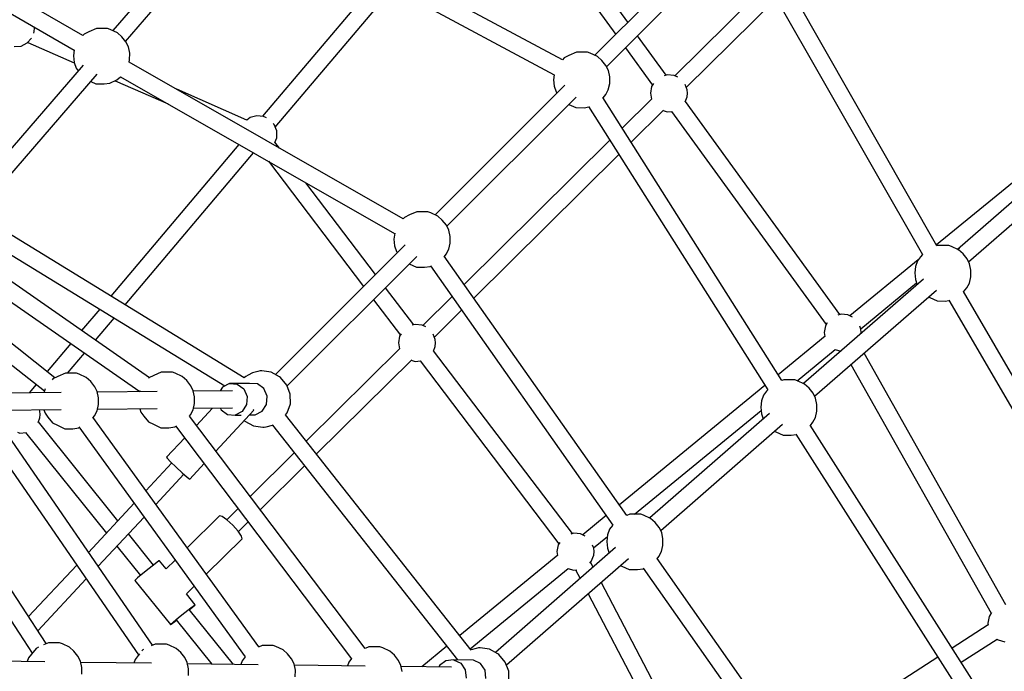
# Model space of a CAD drawing. Units: millimetres. Extents: x -6625 to 8702, y -13196 to 507.
# Drawn here: x 2114 to 3158, y -4383 to -3692 of the extents above; entities that cross this region are included whole.
import ezdxf

# ---------------------------------------------------------------- set-up
doc = ezdxf.new("R2010")
doc.units = ezdxf.units.MM
doc.layers.add('MEGA JUMBO_RZUT', color=7, linetype='Continuous')
doc.styles.get("Standard").update_dxf_attribs({"font": 'arial.ttf'})
doc.dimstyles.new('Kopia ISO-25', dxfattribs={"dimtxt": 400, "dimasz": 210, "dimexe": 1.25, "dimexo": 0.625, "dimgap": 80, "dimtad": 1, "dimlfac": 0.001, "dimtxsty": 'Standard', "dimblk": 'OBLIQUE', "dimcen": 2.5, "dimse1": 1, "dimse2": 1, "dimadec": 0, "dimazin": 0, "dimtfac": 1, "dimtmove": 0, "dimatfit": 3, "dimfxl": 1, "dimtfillclr": 256, "dimarcsym": 0})

# ---------------------------------------------------------------- blocks, each defined once
blk = doc.blocks.new('_OBLIQUE')
at = {"color": 0, "linetype": 'ByBlock', "lineweight": -2}
for p, q in [((-0.5, -0.5), (0.5, 0.5)), ((0, 0), (0, 0))]:
    blk.add_line(p, q, dxfattribs=at)
blk = doc.blocks.new('*D5')
at = {"color": 0, "lineweight": -2}
blk.add_line((8596.9, 401.8), (8596.9, -13091), dxfattribs=at)
at = {"layer": 'DEFPOINTS', "color": 0}
for p in [(121.7, 401.8), (121.7, -13091), (8596.9, -13091)]:
    blk.add_point(p, dxfattribs=at)
at = {"color": 0, "lineweight": -2, "xscale": 210, "yscale": 210, "zscale": 210}
for p, rotation in [((8596.9, 401.8), 90), ((8596.9, -13091), 270)]:
    blk.add_blockref('_OBLIQUE', p, dxfattribs=dict(at, rotation=rotation))
at = {"color": 0, "insert": (8276.5, -6344.6), "char_height": 400, "attachment_point": 5, "rotation": 90}
blk.add_mtext('13,5m', dxfattribs=at)

msp = doc.modelspace()

# ---------------------------------------------------------------- linework, layer by layer
at = {"layer": 'MEGA JUMBO_RZUT'}
for p, q in [((2758.764, -3695.203), (2635.552, -3525.49)), ((2181.215, -3709.235), (1876.989, -3533.764)), ((2621.027, -3535.955), (2745.947, -3708.02)), ((1867.825, -3549.258), (2172.01, -3724.705)), ((2689.483, -3735.129), (2376.576, -3567.172)), ((2327.519, -3571.105), (2212.865, -3704.007)), ((2226.388, -3715.4), (2342.66, -3580.625)), ((2367.813, -3582.888), (2680.754, -3750.863)), ((2861.154, -3592.813), (2723.782, -3730.185)), ((2736.217, -3742.339), (2873.295, -3605.26)), ((3086.478, -3932.121), (2900.644, -3606.757)), ((2885.031, -3615.714), (3071.068, -3941.434)), ((2493.685, -3650.451), (2371.717, -3794.881)), ((2385.121, -3806.468), (2509.641, -3659.016)), ((2907.135, -3654.416), (2808.662, -3752.003)), ((2820.799, -3764.483), (2916.074, -3670.065)), ((2129.67, -3705.055), (2130.005, -3701.436)), ((2130.005, -3701.436), (2129.911, -3700.424)), ((2195.578, -3701.656), (2187.627, -3705.156)), ((2204.202, -3701.711), (2195.578, -3701.656)), ((2207.261, -3701.758), (2204.202, -3701.711)), ((2210.259, -3702.805), (2207.261, -3701.758)), ((2217.784, -3706.275), (2210.259, -3702.805)), ((2122.178, -3717.154), (2126.788, -3712.098)), ((2129.031, -3706.704), (2129.67, -3705.055)), ((2182.45, -3707.69), (2181.179, -3709.215)), ((2187.627, -3705.156), (2182.45, -3707.69)), ((2222.541, -3710.604), (2217.784, -3706.275)), ((2226.834, -3715.956), (2222.541, -3710.604)), ((2799.421, -3751.205), (2769.107, -3709.449)), ((2108.491, -3721.048), (2115.699, -3720.381)), ((2115.699, -3720.381), (2122.178, -3717.154)), ((2122.672, -3716.613), (2172.127, -3738.262)), ((2172.046, -3724.385), (2171.309, -3730.839)), ((2229.465, -3721.233), (2226.834, -3715.956)), ((2230.841, -3727.863), (2229.465, -3721.233)), ((2756.289, -3722.266), (2784.984, -3761.791)), ((2171.309, -3730.839), (2171.976, -3737.816)), ((2230.222, -3737.389), (2230.776, -3734.949)), ((2230.776, -3734.949), (2230.841, -3727.863)), ((2691.242, -3732.888), (2689.407, -3735.089)), ((2696.419, -3730.354), (2691.242, -3732.888)), ((2704.371, -3726.854), (2696.419, -3730.354)), ((2712.994, -3726.909), (2704.371, -3726.854)), ((2716.053, -3726.956), (2712.994, -3726.909)), ((2719.051, -3728.003), (2716.053, -3726.956)), ((2726.576, -3731.473), (2719.051, -3728.003)), ((2731.333, -3735.802), (2726.576, -3731.473)), ((2735.626, -3741.153), (2731.333, -3735.802)), ((2181.342, -3740.547), (2066.666, -3873.472)), ((2171.976, -3737.816), (2174.015, -3743.872)), ((2174.015, -3743.872), (2176.052, -3746.679)), ((2520.802, -3903.663), (2230.146, -3737.346)), ((2738.257, -3746.431), (2735.626, -3741.153)), ((2739.633, -3753.061), (2738.257, -3746.431)), ((2080.093, -3884.978), (2196.482, -3750.066)), ((2209.74, -3759.635), (2217.328, -3756.251)), ((2217.328, -3756.251), (2221.155, -3752.94)), ((2221.033, -3752.869), (2511.64, -3919.159)), ((2680.696, -3750.832), (2680.102, -3756.037)), ((2680.102, -3756.037), (2680.769, -3763.013)), ((2739.569, -3760.147), (2739.633, -3753.061)), ((2800.548, -3750.884), (2797.199, -3751.837)), ((2807.756, -3751.552), (2800.548, -3750.884)), ((2811.717, -3753.525), (2807.756, -3751.552)), ((2189.622, -3758.018), (2195.041, -3760.49)), ((2195.041, -3760.49), (2203.665, -3760.545)), ((2203.665, -3760.545), (2209.74, -3759.635)), ((2215.293, -3757.158), (2271.616, -3781.814)), ((2355.104, -3798.833), (2280.616, -3766.225)), ((2692.005, -3761.962), (2554.633, -3899.335)), ((2680.769, -3763.013), (2682.807, -3769.07)), ((2735.345, -3771.929), (2738.072, -3766.733)), ((2738.072, -3766.733), (2739.569, -3760.147)), ((2784, -3763.381), (2782.669, -3770.496)), ((2786.03, -3760.102), (2784, -3763.381)), ((2821.726, -3766.877), (2819.493, -3761.112)), ((2822.062, -3770.496), (2821.726, -3766.877)), ((2567.067, -3911.489), (2704.146, -3774.41)), ((2682.807, -3769.07), (2683.686, -3770.281)), ((2922.103, -4074.991), (2732.44, -3775.071)), ((2732.579, -3775.291), (2735.345, -3771.929)), ((2783.815, -3776.626), (2752.837, -3807.326)), ((2782.669, -3770.496), (2783.818, -3776.639)), ((2819.584, -3779.645), (2821.726, -3774.115)), ((2821.726, -3774.115), (2822.062, -3770.496)), ((2696.302, -3782.253), (2703.833, -3785.688)), ((2703.833, -3785.688), (2712.457, -3785.742)), ((2712.457, -3785.742), (2717.437, -3784.997)), ((2717.133, -3784.517), (2907.061, -4084.855)), ((2762.364, -3822.391), (2796.774, -3788.292)), ((2983.622, -4004.925), (2819.753, -3779.21)), ((2358.462, -3796.279), (2355.089, -3798.826)), ((2365.424, -3794.298), (2358.462, -3796.279)), ((2372.632, -3794.966), (2365.424, -3794.298)), ((2375.931, -3796.609), (2372.632, -3794.966)), ((2796.191, -3788.869), (2800.548, -3790.108)), ((2800.548, -3790.108), (2805.501, -3789.65)), ((2805.228, -3789.675), (2969.185, -4015.511)), ((2383.988, -3803.542), (2382.934, -3802.386)), ((2386.603, -3810.291), (2383.988, -3803.542)), ((2384.587, -3822.732), (2386.603, -3817.53)), ((2386.938, -3813.91), (2386.603, -3810.291)), ((2386.603, -3817.53), (2386.938, -3813.91)), ((3226.408, -3816.099), (3085.972, -3931.235)), ((2346.545, -3824.689), (2210.76, -3985.481)), ((2389.606, -3828.591), (2384.779, -3822.236)), ((2739.755, -3820.29), (2585.393, -3973.263)), ((3235.423, -3825.115), (3108.36, -3935.948)), ((2226.041, -3994.846), (2362.179, -3833.635)), ((2595.554, -3987.7), (2749.283, -3835.355)), ((3120.004, -3949.23), (3249.014, -3836.699)), ((2377.805, -3842.576), (2478.644, -3975.323)), ((2491.388, -3962.579), (2417.472, -3865.275)), ((2522.093, -3902.038), (2520.758, -3903.638)), ((2527.27, -3899.504), (2522.093, -3902.038)), ((2535.221, -3896.004), (2527.27, -3899.504)), ((2543.844, -3896.059), (2535.221, -3896.004)), ((2546.904, -3896.105), (2543.844, -3896.059)), ((2549.902, -3897.153), (2546.904, -3896.105)), ((2557.427, -3900.623), (2549.902, -3897.153)), ((2562.184, -3904.952), (2557.427, -3900.623)), ((2352.073, -4072.079), (2083.766, -3907.659)), ((2566.476, -3910.303), (2562.184, -3904.952)), ((2569.107, -3915.581), (2566.476, -3910.303)), ((2074.555, -3923.119), (2331.788, -4080.752)), ((2511.671, -3918.89), (2510.952, -3925.186)), ((2570.484, -3922.21), (2569.107, -3915.581)), ((2570.419, -3929.297), (2570.484, -3922.21)), ((2151.611, -4072.2), (1974.41, -3931.966)), ((2522.855, -3931.112), (2385.336, -4068.631)), ((2510.952, -3925.186), (2511.619, -3932.163)), ((2511.619, -3932.163), (2513.657, -3938.22)), ((2568.922, -3935.883), (2570.419, -3929.297)), ((3087.192, -3931.807), (3086.093, -3932.291)), ((3095.815, -3931.862), (3087.192, -3931.807)), ((3098.874, -3931.908), (3095.815, -3931.862)), ((3101.872, -3932.956), (3098.874, -3931.908)), ((3109.397, -3936.426), (3101.872, -3932.956)), ((3108.282, -3935.912), (3110.288, -3934.266)), ((2251.642, -4072.005), (2060.266, -3938.821)), ((2397.773, -4080.782), (2534.996, -3943.56)), ((2513.657, -3938.22), (2514.536, -3939.431)), ((2757.625, -4217.967), (2564.249, -3943.223)), ((2564.333, -3943.342), (2566.195, -3941.079)), ((2566.195, -3941.079), (2568.922, -3935.883)), ((3069.078, -3943.819), (3065.865, -3948.042)), ((3071.068, -3941.433), (3069.078, -3943.819)), ((3114.154, -3940.755), (3109.397, -3936.426)), ((3118.447, -3946.106), (3114.154, -3940.755)), ((1962.876, -3945.549), (2140.366, -4086.012)), ((2050.166, -3953.644), (2241.456, -4086.768)), ((2527.153, -3951.403), (2534.684, -3954.838)), ((2534.684, -3954.838), (2543.307, -3954.892)), ((2543.307, -3954.892), (2549.383, -3953.983)), ((2549.383, -3953.983), (2549.776, -3953.807)), ((2549.51, -3953.429), (2742.981, -4228.31)), ((3066.517, -3947.185), (2994.265, -4006.421)), ((3063.717, -3954.035), (3062.923, -3960.989)), ((3065.865, -3948.042), (3063.717, -3954.035)), ((3121.078, -3951.384), (3118.447, -3946.106)), ((3122.454, -3958.014), (3121.078, -3951.384)), ((3062.923, -3960.989), (3063.59, -3967.966)), ((3120.893, -3971.686), (3122.39, -3965.1)), ((3122.39, -3965.1), (3122.454, -3958.014)), ((3072.228, -3967.465), (2945.166, -4078.298)), ((3005.701, -4020.013), (3064.799, -3971.561)), ((3063.59, -3967.966), (3065.42, -3973.404)), ((3118.166, -3976.882), (3120.893, -3971.686)), ((2531.952, -4015.978), (2502.003, -3976.553)), ((2572.478, -3986.062), (2541.602, -4016.66)), ((2956.81, -4091.58), (3085.819, -3979.049)), ((3077.448, -3986.351), (3078.768, -3987.044)), ((3327.893, -4346.762), (3114.519, -3980.723)), ((3114.721, -3981.07), (3118.166, -3976.882)), ((2489.259, -3989.297), (2517.725, -4026.77)), ((3078.768, -3987.044), (3086.655, -3990.641)), ((3086.655, -3990.641), (3095.278, -3990.695)), ((3095.278, -3990.695), (3099.159, -3990.114)), ((3098.99, -3989.825), (3312.559, -4356.197)), ((2199.016, -3999.388), (2179.872, -4022.058)), ((2553.739, -4029.14), (2582.639, -4000.499)), ((2984.749, -4004.604), (2981.401, -4005.557)), ((2991.957, -4005.272), (2984.749, -4004.604)), ((2996.945, -4007.756), (2991.957, -4005.272)), ((2194.477, -4032.222), (2214.297, -4008.753)), ((2533.488, -4015.541), (2530.267, -4016.458)), ((2540.696, -4016.209), (2533.488, -4015.541)), ((2544.657, -4018.182), (2540.696, -4016.209)), ((2968.201, -4017.101), (2966.871, -4024.216)), ((2970.231, -4013.822), (2968.201, -4017.101)), ((3005.927, -4020.597), (3004.683, -4017.384)), ((2516.939, -4028.038), (2515.609, -4035.153)), ((2518.563, -4025.415), (2516.939, -4028.038)), ((2554.666, -4031.534), (2552.433, -4025.769)), ((2967.835, -4028.09), (2918.185, -4068.796)), ((2966.871, -4024.216), (2967.627, -4028.261)), ((3006.263, -4024.216), (3005.927, -4020.597)), ((3006.183, -4025.074), (3006.263, -4024.216)), ((2168.249, -4035.821), (2143.169, -4065.52)), ((2515.609, -4035.153), (2516.758, -4041.296)), ((2552.651, -4043.975), (2554.666, -4038.773)), ((2555.002, -4035.153), (2554.666, -4031.534)), ((2554.666, -4038.773), (2555.002, -4035.153)), ((2164.921, -4067.221), (2182.854, -4045.985)), ((2516.755, -4041.283), (2418.048, -4139.102)), ((2700.016, -4237.221), (2552.843, -4043.48)), ((2938.384, -4075.203), (2978.738, -4042.118)), ((2978.486, -4042.046), (2984.699, -4043.814)), ((3159.484, -4312.774), (3009.135, -4045.938)), ((2428.895, -4152.861), (2529.713, -4052.949)), ((2529.131, -4053.526), (2533.488, -4054.766)), ((2533.488, -4054.766), (2539.133, -4054.243)), ((2538.629, -4054.289), (2685.788, -4248.013)), ((2995.284, -4058.02), (3143.887, -4321.758)), ((2162.614, -4067.207), (2154.663, -4070.706)), ((2171.237, -4067.261), (2162.614, -4067.207)), ((2174.297, -4067.308), (2171.237, -4067.261)), ((2177.295, -4068.355), (2174.297, -4067.308)), ((2184.82, -4071.826), (2177.295, -4068.355)), ((2256.391, -4069.68), (2251.214, -4072.214)), ((2264.343, -4066.18), (2256.391, -4069.68)), ((2272.966, -4066.235), (2264.343, -4066.18)), ((2276.025, -4066.281), (2272.966, -4066.235)), ((2279.023, -4067.329), (2276.025, -4066.281)), ((2286.548, -4070.799), (2279.023, -4067.329)), ((2356.356, -4069.273), (2353.825, -4070.606)), ((2361.019, -4066.868), (2356.356, -4069.273)), ((2366.455, -4065.442), (2361.019, -4066.868)), ((2369.134, -4064.798), (2366.455, -4065.442)), ((2370.803, -4064.661), (2369.134, -4064.798)), ((2380.688, -4066.067), (2370.803, -4064.661)), ((2389.482, -4070.918), (2380.688, -4066.067)), ((2131.673, -4079.133), (2124.085, -4088.119)), ((2149.486, -4073.241), (2148.774, -4074.094)), ((2154.663, -4070.706), (2149.486, -4073.241)), ((2189.577, -4076.154), (2184.82, -4071.826)), ((2193.869, -4081.506), (2189.577, -4076.154)), ((2251.214, -4072.214), (2250.771, -4072.746)), ((2291.305, -4075.128), (2286.548, -4070.799)), ((2295.598, -4080.479), (2291.305, -4075.128)), ((2298.229, -4085.757), (2295.598, -4080.479)), ((2336.623, -4078.247), (2329.225, -4082.079)), ((2357.965, -4078.031), (2336.623, -4078.247)), ((2336.623, -4078.247), (2344.827, -4078.888)), ((2344.827, -4078.888), (2351.637, -4083.831)), ((2352.352, -4071.66), (2352.026, -4072.05)), ((2353.825, -4070.606), (2352.352, -4071.66)), ((2366.169, -4078.672), (2357.965, -4078.031)), ((2372.979, -4083.616), (2366.169, -4078.672)), ((2390.582, -4071.896), (2389.482, -4070.918)), ((2397.375, -4079.74), (2390.582, -4071.896)), ((2401.063, -4089.378), (2397.375, -4079.74)), ((2904.171, -4080.285), (2749.798, -4206.848)), ((2923.997, -4074.157), (2922.034, -4075.021)), ((2932.62, -4074.212), (2923.997, -4074.157)), ((2935.68, -4074.258), (2932.62, -4074.212)), ((2938.678, -4075.305), (2935.68, -4074.258)), ((2946.203, -4078.776), (2938.678, -4075.305)), ((2950.96, -4083.104), (2946.203, -4078.776)), ((2158.175, -4087.775), (2094.897, -4088.413)), ((2141.176, -4083.753), (2139.667, -4087.962)), ((2196.5, -4086.783), (2193.869, -4081.506)), ((2197.877, -4093.413), (2196.5, -4086.783)), ((2259.904, -4086.748), (2196.626, -4087.387)), ((2241.788, -4085.841), (2241.396, -4086.935)), ((2299.605, -4092.387), (2298.229, -4085.757)), ((2339.622, -4085.944), (2298.354, -4086.361)), ((2329.225, -4082.079), (2326.695, -4086.075)), ((2351.637, -4083.831), (2355.229, -4091.752)), ((2376.571, -4091.537), (2372.979, -4083.616)), ((2401.203, -4099.649), (2401.063, -4089.378)), ((2902.671, -4090.391), (2900.522, -4096.385)), ((2905.883, -4086.169), (2902.671, -4090.391)), ((2907.025, -4084.799), (2905.883, -4086.169)), ((2955.252, -4088.456), (2950.96, -4083.104)), ((2957.883, -4093.734), (2955.252, -4088.456)), ((2196.315, -4107.085), (2197.812, -4100.499)), ((2197.812, -4100.499), (2197.877, -4093.413)), ((2298.044, -4106.059), (2299.541, -4099.473)), ((2299.541, -4099.473), (2299.605, -4092.387)), ((2354.641, -4100.529), (2350.03, -4107.809)), ((2355.229, -4091.752), (2354.641, -4100.529)), ((2371.372, -4107.593), (2375.983, -4100.313)), ((2375.983, -4100.313), (2376.571, -4091.537)), ((2397.778, -4109.314), (2401.203, -4099.649)), ((2900.522, -4096.385), (2899.728, -4103.339)), ((2959.26, -4100.363), (2957.883, -4093.734)), ((2959.195, -4107.45), (2959.26, -4100.363)), ((2094.973, -4106.413), (2158.161, -4105.775)), ((2135.68, -4107.425), (2135.131, -4106.007)), ((2136.015, -4111.045), (2135.68, -4107.425)), ((2135.68, -4114.664), (2136.015, -4111.045)), ((2139.885, -4105.959), (2141.05, -4109.422)), ((2141.05, -4109.422), (2144.185, -4113.741)), ((2193.588, -4112.282), (2196.315, -4107.085)), ((2196.701, -4105.386), (2259.89, -4104.749)), ((2241.614, -4104.933), (2242.779, -4108.396)), ((2242.779, -4108.396), (2245.914, -4112.715)), ((2294.06, -4112.783), (2295.317, -4111.255)), ((2295.317, -4111.255), (2298.044, -4106.059)), ((2298.43, -4104.36), (2339.634, -4103.944)), ((2318.615, -4104.156), (2301.46, -4122.576)), ((2322.068, -4149.847), (2362.554, -4106.377)), ((2326.719, -4104.074), (2327.619, -4106.057)), ((2327.619, -4106.057), (2334.429, -4111)), ((2334.429, -4111), (2342.632, -4111.642)), ((2350.03, -4107.809), (2342.632, -4111.642)), ((2342.632, -4111.642), (2349.099, -4111.576)), ((2357.794, -4111.489), (2363.974, -4111.426)), ((2362.554, -4106.377), (2361.854, -4105.836)), ((2362.554, -4106.377), (2362.517, -4106.311)), ((2363.974, -4111.426), (2371.372, -4107.593)), ((2396.087, -4111.341), (2397.778, -4109.314)), ((2592.76, -4360.723), (2396.126, -4111.295)), ((2765.991, -4216.539), (2900.043, -4106.636)), ((2909.034, -4109.814), (2781.971, -4220.647)), ((2899.728, -4103.339), (2900.395, -4110.316)), ((2900.395, -4110.316), (2902.225, -4115.753)), ((2957.698, -4114.036), (2959.195, -4107.45)), ((2142.447, -4353.938), (1986.377, -4115.4)), ((2255.029, -4355.699), (2089.36, -4115.138)), ((2133.846, -4119.397), (2135.68, -4114.664)), ((2218.355, -4223.638), (2134.045, -4118.884)), ((2144.185, -4113.741), (2149.061, -4119.752)), ((2149.061, -4119.752), (2154.19, -4122.443)), ((2367.635, -4357.45), (2191.642, -4113.852)), ((2191.948, -4114.275), (2193.588, -4112.282)), ((2245.914, -4112.715), (2250.79, -4118.726)), ((2250.79, -4118.726), (2255.919, -4121.417)), ((2255.919, -4121.417), (2263.805, -4125.014)), ((2480.266, -4359.19), (2294.037, -4112.754)), ((2352.303, -4117.384), (2352.838, -4117.997)), ((2352.838, -4117.997), (2361.88, -4122.932)), ((2382.262, -4122.374), (2382.774, -4122.111)), ((2793.615, -4233.93), (2922.624, -4121.399)), ((2952.262, -4122.525), (2954.971, -4119.232)), ((2954.971, -4119.232), (2957.698, -4114.036)), ((1971.427, -4125.377), (2127.494, -4363.909)), ((2074.233, -4124.808), (2240.275, -4365.912)), ((2111.85, -4129.902), (2114.502, -4130.657)), ((2114.502, -4130.657), (2121.12, -4130.043)), ((2120.258, -4130.123), (2206.107, -4236.788)), ((2154.19, -4122.443), (2162.077, -4126.04)), ((2162.077, -4126.04), (2170.7, -4126.095)), ((2170.7, -4126.095), (2176.776, -4125.185)), ((2176.776, -4125.185), (2177.505, -4124.86)), ((2176.946, -4124.086), (2353.082, -4367.883)), ((2263.805, -4125.014), (2272.429, -4125.068)), ((2272.429, -4125.068), (2278.505, -4124.159)), ((2278.505, -4124.159), (2279.822, -4123.571)), ((2279.334, -4122.925), (2465.988, -4369.924)), ((2361.88, -4122.932), (2372.099, -4124.452)), ((2372.099, -4124.452), (2373.169, -4124.579)), ((2373.169, -4124.579), (2375.38, -4124.181)), ((2375.38, -4124.181), (2382.262, -4122.374)), ((2382.192, -4122.392), (2578.315, -4371.173)), ((2914.253, -4128.701), (2915.573, -4129.394)), ((2915.573, -4129.394), (2923.46, -4132.99)), ((2932.083, -4133.045), (2937.158, -4132.285)), ((2936.873, -4131.837), (3145.289, -4459.196)), ((3160.3, -4449.289), (2952.148, -4122.345)), ((2289.099, -4135.847), (2269.941, -4156.418)), ((2923.46, -4132.99), (2932.083, -4133.045)), ((2405.313, -4151.722), (2358.525, -4198.09)), ((2275.403, -4162.384), (2247.979, -4191.829)), ((2269.941, -4156.418), (2270.491, -4157.397)), ((2270.491, -4157.397), (2274.178, -4161.206)), ((2274.178, -4161.206), (2280.014, -4166.824)), ((2294.452, -4179.499), (2309.708, -4163.119)), ((2258.451, -4206.323), (2288.243, -4174.335)), ((2280.014, -4166.824), (2286.434, -4172.747)), ((2286.434, -4172.747), (2291.719, -4177.386)), ((2369.114, -4212.103), (2416.16, -4165.481)), ((2291.719, -4177.386), (2294.452, -4179.499)), ((2235.539, -4205.187), (2187.153, -4257.139)), ((2345.722, -4210.777), (2333.829, -4222.564)), ((2197.343, -4271.936), (2246.01, -4219.681)), ((2326.044, -4218.599), (2291.822, -4252.513)), ((2328.741, -4219.061), (2326.044, -4218.599)), ((2333.926, -4222.631), (2328.741, -4219.061)), ((2340.209, -4228.352), (2333.926, -4222.631)), ((2346.073, -4234.937), (2356.312, -4224.79)), ((2735.897, -4218.245), (2711.067, -4238.602)), ((2760.802, -4216.507), (2757.591, -4217.92)), ((2769.426, -4216.561), (2760.802, -4216.507)), ((2772.485, -4216.608), (2769.426, -4216.561)), ((2775.483, -4217.655), (2772.485, -4216.608)), ((2783.008, -4221.125), (2775.483, -4217.655)), ((2787.765, -4225.454), (2783.008, -4221.125)), ((2792.058, -4230.806), (2787.765, -4225.454)), ((2345.906, -4234.692), (2340.209, -4228.352)), ((2349.491, -4239.952), (2345.906, -4234.692)), ((2701.552, -4236.784), (2698.331, -4237.701)), ((2708.759, -4237.452), (2701.552, -4236.784)), ((2739.476, -4232.741), (2737.328, -4238.734)), ((2742.689, -4228.519), (2739.476, -4232.741)), ((2742.927, -4228.233), (2742.689, -4228.519)), ((2794.689, -4236.083), (2792.058, -4230.806)), ((2796.065, -4242.713), (2794.689, -4236.083)), ((2256.146, -4270.593), (2229.467, -4237.444)), ((2311.975, -4280.408), (2350.003, -4242.722)), ((2350.003, -4242.722), (2349.491, -4239.952)), ((2686.627, -4246.658), (2685.003, -4249.281)), ((2713.747, -4239.936), (2708.759, -4237.452)), ((2722.503, -4252.193), (2737.163, -4240.174)), ((2737.328, -4238.734), (2736.533, -4245.689)), ((2736.533, -4245.689), (2737.201, -4252.666)), ((2796, -4249.799), (2796.065, -4242.713)), ((2217.219, -4250.595), (2242.292, -4281.748)), ((2745.839, -4252.164), (2618.505, -4363.234)), ((2685.003, -4249.281), (2683.673, -4256.396)), ((2683.673, -4256.396), (2684.429, -4260.441)), ((2722.73, -4252.777), (2721.485, -4249.564)), ((2723.065, -4256.396), (2722.73, -4252.777)), ((2722.73, -4260.016), (2723.065, -4256.396)), ((2737.201, -4252.666), (2739.031, -4258.103)), ((2791.777, -4261.581), (2794.504, -4256.385)), ((2794.504, -4256.385), (2796, -4249.799)), ((2261.849, -4266.277), (2257.867, -4269.243)), ((2262.507, -4266.036), (2261.849, -4266.277)), ((2269.459, -4274.674), (2262.507, -4266.036)), ((2278.948, -4265.271), (2269.459, -4274.674)), ((2684.637, -4260.27), (2580.728, -4345.46)), ((2630.103, -4376.556), (2759.43, -4263.748)), ((2718.471, -4268.568), (2720.115, -4266.765)), ((2722.146, -4272.831), (2719.385, -4267.567)), ((2720.115, -4266.765), (2722.73, -4260.016)), ((2992.542, -4551.948), (2789.834, -4263.745)), ((2789.909, -4263.852), (2791.777, -4261.581)), ((2174.628, -4270.588), (2123.694, -4325.276)), ((2251.627, -4274.139), (2244.802, -4279.654)), ((2257.867, -4269.243), (2251.627, -4274.139)), ((2591.726, -4359.411), (2695.541, -4274.298)), ((2695.288, -4274.226), (2701.552, -4276.009)), ((2701.552, -4276.009), (2704.779, -4275.71)), ((2703.413, -4275.836), (2708.213, -4284.985)), ((2751.058, -4271.051), (2752.379, -4271.743)), ((2752.379, -4271.743), (2760.265, -4275.34)), ((2760.265, -4275.34), (2768.889, -4275.395)), ((2768.889, -4275.395), (2774.964, -4274.485)), ((2774.964, -4274.485), (2775.349, -4274.314)), ((2775.097, -4273.956), (2977.896, -4562.289)), ((2133.585, -4340.394), (2184.818, -4285.384)), ((2239.22, -4284.31), (2236.377, -4286.859)), ((2236.377, -4286.859), (2273.984, -4333.585)), ((2244.802, -4279.654), (2239.22, -4284.31)), ((2848.202, -4513.098), (2730.583, -4288.911)), ((2290.89, -4301.303), (2299.101, -4293.166)), ((2300.114, -4312.762), (2290.89, -4301.303)), ((2716.649, -4301.065), (2832.309, -4521.516)), ((2289.234, -4320.865), (2295.474, -4315.969)), ((2340.891, -4375.887), (2293.999, -4317.625)), ((2294.199, -4317.873), (2297.271, -4315.311)), ((2295.474, -4315.969), (2299.456, -4313.003)), ((2297.271, -4315.311), (2300.114, -4312.762)), ((2299.456, -4313.003), (2300.114, -4312.762)), ((2273.984, -4333.585), (2276.827, -4331.036)), ((2274.642, -4333.344), (2278.624, -4330.378)), ((2276.827, -4331.036), (2282.409, -4326.38)), ((2278.624, -4330.378), (2280.345, -4329.028)), ((2280.099, -4328.722), (2317.816, -4375.585)), ((2282.409, -4326.38), (2289.234, -4320.865)), ((3141.778, -4325.163), (3140.448, -4332.278)), ((3144.343, -4321.022), (3141.778, -4325.163)), ((2273.984, -4333.585), (2274.642, -4333.344)), ((3140.776, -4334.031), (3102.548, -4358.578)), ((3140.448, -4332.278), (3140.838, -4334.362)), ((3112.204, -4373.745), (3150.427, -4349.202)), ((3150.27, -4349.083), (3151.365, -4349.91)), ((3151.365, -4349.91), (3158.327, -4351.891)), ((2131.623, -4358.958), (2126.638, -4364.936)), ((2134.09, -4357.75), (2131.623, -4358.958)), ((2144.752, -4352.924), (2139.354, -4355.299)), ((2153.375, -4352.978), (2144.752, -4352.924)), ((2156.434, -4353.025), (2153.375, -4352.978)), ((2159.432, -4354.072), (2156.434, -4353.025)), ((2166.957, -4357.543), (2159.432, -4354.072)), ((2171.714, -4361.871), (2166.957, -4357.543)), ((2176.007, -4367.223), (2171.714, -4361.871)), ((2244.837, -4360.441), (2243.794, -4361.692)), ((2245.576, -4360.079), (2244.837, -4360.441)), ((2257.966, -4354.407), (2253.738, -4356.268)), ((2266.589, -4354.461), (2257.966, -4354.407)), ((2269.648, -4354.508), (2266.589, -4354.461)), ((2272.646, -4355.555), (2269.648, -4354.508)), ((2280.171, -4359.026), (2272.646, -4355.555)), ((2284.928, -4363.354), (2280.171, -4359.026)), ((2371.18, -4355.89), (2367.294, -4357.6)), ((2379.803, -4355.945), (2371.18, -4355.89)), ((2382.862, -4355.991), (2379.803, -4355.945)), ((2385.86, -4357.038), (2382.862, -4355.991)), ((2393.385, -4360.509), (2385.86, -4357.038)), ((2398.142, -4364.837), (2393.385, -4360.509)), ((2484.394, -4357.373), (2480.264, -4359.19)), ((2493.017, -4357.428), (2484.394, -4357.373)), ((2496.076, -4357.474), (2493.017, -4357.428)), ((2499.075, -4358.522), (2496.076, -4357.474)), ((2506.599, -4361.992), (2499.075, -4358.522)), ((2511.357, -4366.32), (2506.599, -4361.992)), ((2566.95, -4356.757), (2540.427, -4378.501)), ((2597.991, -4359.144), (2592.626, -4360.552)), ((2600.67, -4358.501), (2597.991, -4359.144)), ((2602.339, -4358.363), (2600.67, -4358.501)), ((2612.225, -4359.77), (2602.339, -4358.363)), ((2621.018, -4364.62), (2612.225, -4359.77)), ((2140.69, -4373.265), (2051.814, -4372.1)), ((2123.425, -4369.158), (2122.041, -4373.02)), ((2126.638, -4364.936), (2123.425, -4369.158)), ((2178.638, -4372.5), (2176.007, -4367.223)), ((2180.014, -4379.13), (2178.638, -4372.5)), ((2236.639, -4370.641), (2235.255, -4374.504)), ((2239.852, -4366.419), (2236.639, -4370.641)), ((2241.116, -4364.903), (2239.852, -4366.419)), ((2289.221, -4368.706), (2284.928, -4363.354)), ((2291.852, -4373.983), (2289.221, -4368.706)), ((2349.853, -4372.124), (2348.469, -4375.987)), ((2353.066, -4367.902), (2349.853, -4372.124)), ((2353.158, -4367.792), (2353.066, -4367.902)), ((2402.435, -4370.189), (2398.142, -4364.837)), ((2405.066, -4375.467), (2402.435, -4370.189)), ((2465.929, -4369.846), (2463.067, -4373.608)), ((2515.649, -4371.672), (2511.357, -4366.32)), ((2518.28, -4376.95), (2515.649, -4371.672)), ((2565.928, -4372.042), (2559.255, -4377.218)), ((2574.125, -4371.118), (2565.928, -4372.042)), ((2574.125, -4371.118), (2581.649, -4374.694)), ((2595.169, -4371.394), (2574.125, -4371.118)), ((2577.394, -4371.161), (2577.948, -4370.707)), ((2602.693, -4374.969), (2595.169, -4371.394)), ((2622.118, -4365.599), (2621.018, -4364.62)), ((2628.911, -4373.442), (2622.118, -4365.599)), ((3087.415, -4368.294), (2933.073, -4467.398)), ((2253.904, -4374.748), (2178.901, -4373.765)), ((2179.95, -4386.216), (2180.014, -4379.13)), ((2293.228, -4380.613), (2291.852, -4373.983)), ((2367.118, -4376.231), (2292.115, -4375.248)), ((2293.164, -4387.699), (2293.228, -4380.613)), ((2406.442, -4382.096), (2405.066, -4375.467)), ((2480.332, -4377.714), (2405.329, -4376.732)), ((2406.378, -4389.183), (2406.442, -4382.096)), ((2463.067, -4373.608), (2461.683, -4377.47)), ((2519.656, -4383.579), (2518.28, -4376.95)), ((2571.84, -4378.913), (2518.543, -4378.215)), ((2559.255, -4377.218), (2558.619, -4378.74)), ((2581.649, -4374.694), (2586.485, -4381.81)), ((2586.485, -4381.81), (2587.336, -4390.562)), ((2607.529, -4382.086), (2602.693, -4374.969)), ((2608.38, -4390.837), (2607.529, -4382.086)), ((2632.6, -4383.081), (2628.911, -4373.442)), ((2632.74, -4393.352), (2632.6, -4383.081))]:
    msp.add_line(p, q, dxfattribs=at)
msp.add_circle((121.696, -6344.565), 6746.39, dxfattribs=at)

# ---------------------------------------------------------------- dimensions: what is measured, and where the dimension line sits
dim = msp.add_linear_dim(base=(8596.887, -13090.955), p1=(121.696, 401.826), p2=(121.696, -13090.955), angle=90, text='13,5m', dimstyle='Kopia ISO-25', override={"dimpost": 'm'})
dim.commit()
dim.dimension.update_dxf_attribs({"geometry": '*D5', "text_midpoint": (8276.505, -6344.565)})

doc.saveas('drawing.dxf')
